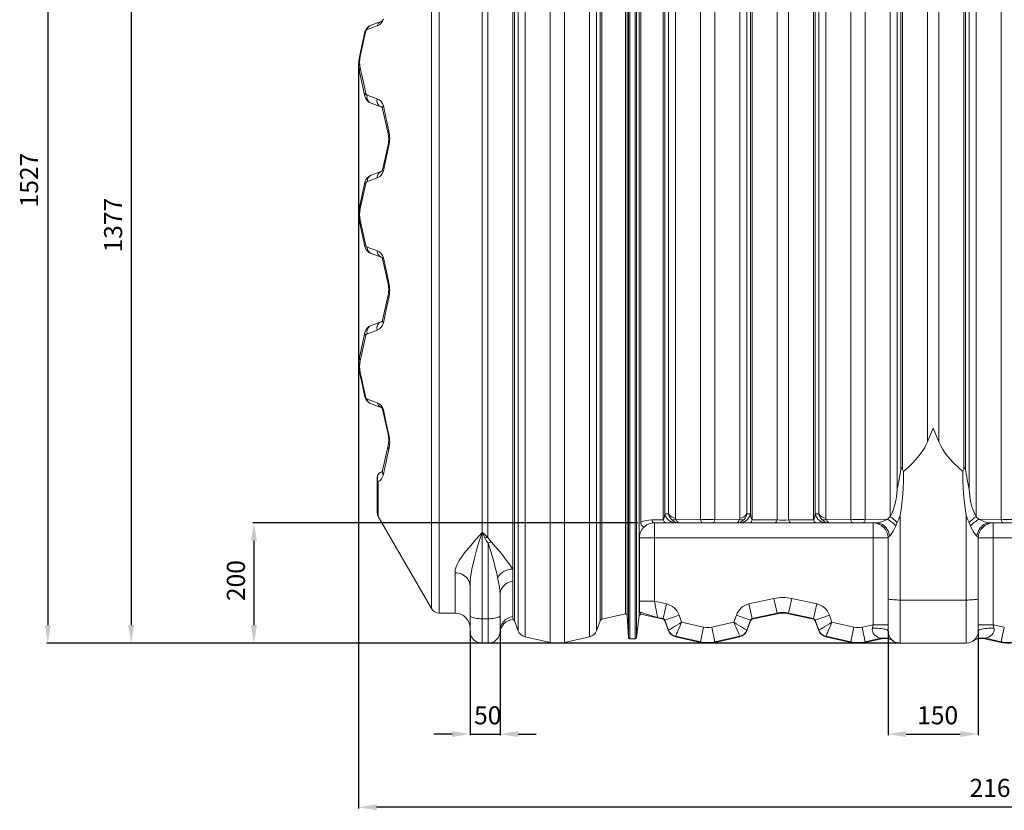
# Model space of a CAD drawing. Units: millimetres. Extents: x 53 to 8233, y 0 to 6176.
# Drawn here: x 2036 to 3673, y 1905 to 3221 of the extents above; entities that cross this region are included whole.
import ezdxf

# ---------------------------------------------------------------- set-up
doc = ezdxf.new("R2010")
doc.units = ezdxf.units.MM
doc.layers.add('1', color=7, linetype='Continuous')
doc.layers.add('3', color=1, linetype='Continuous')
doc.styles.add('iso', font='iso.shx')
doc.dimstyles.new('MAAT_S10H30', dxfattribs={"dimscale": 10, "dimtxt": 3, "dimasz": 3, "dimexe": 0.18, "dimexo": 0, "dimgap": 0.9, "dimtad": 0, "dimdsep": 46, "dimtxsty": 'iso', "dimcen": 0.09, "dimclrd": 1, "dimclre": 1, "dimclrt": 2, "dimazin": 2, "dimtfac": 1, "dimtdec": 0, "dimtmove": 0, "dimatfit": 3, "dimfxl": 1, "dimtvp": 1, "dimtolj": 1, "dimarcsym": 0})

# ---------------------------------------------------------------- blocks, each defined once
blk = doc.blocks.new('*D1')
at = {"layer": '3', "color": 1, "linetype": 'Continuous', "lineweight": -2, "transparency": 16777216}
for p, q in [((2599.4, 3146.5), (2599.4, 1908)), ((4760.5, 3146.5), (4760.5, 1908)), ((4730.5, 1909.8), (2629.4, 1909.8))]:
    blk.add_line(p, q, dxfattribs=at)
at = {"layer": '3', "color": 1, "linetype": 'Continuous', "transparency": 16777216}
for points in [[(2629.4, 1914.8), (2629.4, 1904.8), (2599.4, 1909.8)], [(4730.5, 1914.8), (4730.5, 1904.8), (4760.5, 1909.8)]]:
    blk.add_solid(points, dxfattribs=at)
at = {"layer": '3', "color": 2, "linetype": 'Continuous', "lineweight": 0, "transparency": 16777216, "insert": (3615.4, 1957.1), "char_height": 30, "attachment_point": 1, "style": 'iso'}
blk.add_mtext('\\A1;2161.02', dxfattribs=at)
blk = doc.blocks.new('*D2')
at = {"layer": '3', "color": 1, "linetype": 'Continuous', "lineweight": -2, "transparency": 16777216}
for p, q in [((2813.7, 3710), (2080.7, 3710)), ((2082.5, 3680), (2082.5, 2213)), ((3499.9, 2183), (2080.7, 2183))]:
    blk.add_line(p, q, dxfattribs=at)
at = {"layer": '3', "color": 1, "linetype": 'Continuous', "transparency": 16777216}
for points in [[(2077.5, 3680), (2087.5, 3680), (2082.5, 3710)], [(2077.5, 2213), (2087.5, 2213), (2082.5, 2183)]]:
    blk.add_solid(points, dxfattribs=at)
at = {"layer": '3', "color": 2, "linetype": 'Continuous', "lineweight": 0, "transparency": 16777216, "insert": (2036.3, 2908.2), "char_height": 30, "attachment_point": 1, "rotation": 90, "style": 'iso'}
blk.add_mtext('\\A1;1527', dxfattribs=at)
blk = doc.blocks.new('*D3')
at = {"layer": '3', "color": 1, "linetype": 'Continuous', "lineweight": -2, "transparency": 16777216}
for p, q in [((2642.4, 3560), (2219.3, 3560)), ((2221.1, 3530), (2221.1, 2213)), ((2804.7, 2183), (2219.3, 2183))]:
    blk.add_line(p, q, dxfattribs=at)
at = {"layer": '3', "color": 1, "linetype": 'Continuous', "transparency": 16777216}
for points in [[(2216.1, 3530), (2226.1, 3530), (2221.1, 3560)], [(2216.1, 2213), (2226.1, 2213), (2221.1, 2183)]]:
    blk.add_solid(points, dxfattribs=at)
at = {"layer": '3', "color": 2, "linetype": 'Continuous', "lineweight": 0, "transparency": 16777216, "insert": (2176.1, 2833.2), "char_height": 30, "attachment_point": 1, "rotation": 90, "style": 'iso'}
blk.add_mtext('\\A1;1377', dxfattribs=at)
blk = doc.blocks.new('*D11')
at = {"layer": '3', "color": 1, "linetype": 'Continuous', "lineweight": -2, "transparency": 16777216}
for p, q in [((2784.7, 2203), (2784.7, 2029.9)), ((2834.7, 2203), (2834.7, 2029.9)), ((2754.7, 2031.7), (2724.7, 2031.7)), ((2784.7, 2031.7), (2834.7, 2031.7)), ((2864.7, 2031.7), (2894.7, 2031.7))]:
    blk.add_line(p, q, dxfattribs=at)
at = {"layer": '3', "color": 1, "linetype": 'Continuous', "transparency": 16777216}
for points in [[(2754.7, 2036.7), (2754.7, 2026.7), (2784.7, 2031.7)], [(2864.7, 2036.7), (2864.7, 2026.7), (2834.7, 2031.7)]]:
    blk.add_solid(points, dxfattribs=at)
at = {"layer": '3', "color": 2, "linetype": 'Continuous', "lineweight": 0, "transparency": 16777216, "insert": (2791.4, 2077.9), "char_height": 30, "attachment_point": 1, "style": 'iso'}
blk.add_mtext('\\A1;50', dxfattribs=at)
blk = doc.blocks.new('*D12')
at = {"layer": '3', "color": 1, "linetype": 'Continuous', "lineweight": -2, "transparency": 16777216}
for p, q in [((3479.9, 2203), (3479.9, 2029.9)), ((3629.9, 2203), (3629.9, 2029.9)), ((3509.9, 2031.7), (3599.9, 2031.7))]:
    blk.add_line(p, q, dxfattribs=at)
at = {"layer": '3', "color": 1, "linetype": 'Continuous', "transparency": 16777216}
for points in [[(3509.9, 2036.7), (3509.9, 2026.7), (3479.9, 2031.7)], [(3599.9, 2036.7), (3599.9, 2026.7), (3629.9, 2031.7)]]:
    blk.add_solid(points, dxfattribs=at)
at = {"layer": '3', "color": 2, "linetype": 'Continuous', "lineweight": 0, "transparency": 16777216, "insert": (3528.3, 2077.9), "char_height": 30, "attachment_point": 1, "style": 'iso'}
blk.add_mtext('\\A1;150', dxfattribs=at)
blk = doc.blocks.new('*D15')
at = {"layer": '3', "color": 1, "linetype": 'Continuous', "lineweight": -2, "transparency": 16777216}
for p, q in [((3063.8, 2383), (2423.5, 2383)), ((2425.3, 2353), (2425.3, 2213)), ((3499.9, 2183), (2423.5, 2183))]:
    blk.add_line(p, q, dxfattribs=at)
at = {"layer": '3', "color": 1, "linetype": 'Continuous', "transparency": 16777216}
for points in [[(2420.3, 2353), (2430.3, 2353), (2425.3, 2383)], [(2420.3, 2213), (2430.3, 2213), (2425.3, 2183)]]:
    blk.add_solid(points, dxfattribs=at)
at = {"layer": '3', "color": 2, "linetype": 'Continuous', "lineweight": 0, "transparency": 16777216, "insert": (2380.3, 2253), "char_height": 30, "attachment_point": 1, "rotation": 90, "style": 'iso'}
blk.add_mtext('\\A1;200', dxfattribs=at)

msp = doc.modelspace()

# ---------------------------------------------------------------- linework, layer by layer
at = {"layer": '1', "color": 7, "linetype": 'Continuous', "lineweight": 15}
for p, q in [((3667.8241, 3607.1964), (3667.8241, 2389.0943)), ((3626.395, 3573.5952), (3626.395, 2393.4663)), ((2733.5998, 3558.7116), (2733.5998, 2233.0062)), ((2720.6133, 2240.4995), (2720.6133, 3550.2308)), ((2804.9447, 3545.5793), (2804.9447, 2367.1365)), ((2814.468, 3542.333), (2814.468, 2359.0063)), ((2864.8229, 3546.5968), (2864.8229, 2203.6666)), ((2876.395, 3547.5311), (2876.395, 2193.5182)), ((2917.8241, 3537.0539), (2917.8241, 2184.3336)), ((3614.8229, 3550.6906), (3614.8229, 2439.5154)), ((2855.8972, 3527.3499), (2855.8972, 2306.2125)), ((2858.7902, 3529.7255), (2858.7902, 2220.2415)), ((2942.0653, 3523.7954), (2942.0653, 2184.3336)), ((3605.8972, 3527.2206), (3605.8972, 2471.8872)), ((3608.7902, 3529.5958), (3608.7902, 2472.6796)), ((3483.4944, 3505.2087), (3483.4944, 2393.4663)), ((2983.4944, 3496.2846), (2983.4944, 2193.5182)), ((3417.8241, 3490.2239), (3417.8241, 2389.0943)), ((3442.0653, 3499.9811), (3442.0653, 2389.0943)), ((3495.0665, 3500.291), (3495.0665, 2439.5154)), ((3545.4214, 3490.7407), (3545.4214, 2517.8769)), ((3564.468, 3498.1232), (3564.468, 2517.8769)), ((2995.0665, 3474.0239), (2995.0665, 2203.6666)), ((3048.4394, 3480.9181), (3048.4394, 2192.2841)), ((3050.4357, 3482.5822), (3050.4357, 2190.4062)), ((3059.4537, 3479.9605), (3059.4537, 2190.4062)), ((3061.4388, 3477.2718), (3061.4388, 2192.1625)), ((3501.0992, 3482.7951), (3501.0992, 2472.6796)), ((3503.9922, 3480.5956), (3503.9922, 2471.8872)), ((3126.395, 3457.2526), (3126.395, 2390.7846)), ((3167.8241, 3462.9934), (3167.8241, 2389.0943)), ((3192.0653, 3460.7256), (3192.0653, 2389.0943)), ((3376.395, 3467.4486), (3376.395, 2390.7846)), ((3001.0992, 3451.7596), (3001.0992, 2220.2415)), ((3003.9922, 3449.6765), (3003.9922, 2222.7786)), ((3114.8229, 3445.0183), (3114.8229, 2398.0853)), ((3233.4944, 3448.4652), (3233.4944, 2390.7846)), ((3364.8229, 3446.6383), (3364.8229, 2398.0853)), ((3043.2815, 3429.3411), (3043.2815, 2231.4888)), ((3046.1683, 3435.4315), (3046.1683, 2229.4166)), ((3065.9753, 2229.1091), (3065.9753, 3430.2192)), ((3068.8123, 3423.6925), (3068.8123, 2384.1577)), ((3105.8972, 3423.3959), (3105.8972, 2388.2767)), ((3108.7902, 3425.3801), (3108.7902, 2397.9634)), ((3245.0665, 3432.4869), (3245.0665, 2398.0853)), ((3358.7902, 3424.2436), (3358.7902, 2397.9634)), ((3251.0992, 3411.3348), (3251.0992, 2397.9634)), ((3253.9922, 3409.4033), (3253.9922, 2388.2767)), ((3314.468, 3406.035), (3314.468, 2388.067)), ((3355.8972, 3422.2637), (3355.8972, 2388.2767)), ((3295.4214, 3403.9304), (3295.4214, 2388.067)), ((2620.096, 3211.6279), (2636.6709, 3217.6607)), ((2600.763, 3158.6268), (2609.9476, 3200.0559)), ((2609.9476, 3092.9565), (2600.763, 3134.3856)), ((2636.6709, 3075.3517), (2620.096, 3081.3844)), ((2648.3926, 3031.0295), (2639.208, 3072.4586)), ((2639.208, 2970.5537), (2648.3926, 3011.9828)), ((2620.096, 2961.628), (2636.6709, 2967.6607)), ((2600.763, 2908.6268), (2609.9476, 2950.0559)), ((2609.9476, 2842.9565), (2600.763, 2884.3856)), ((2636.6709, 2825.3517), (2620.096, 2831.3844)), ((2648.3926, 2781.0296), (2639.208, 2822.4587)), ((2639.208, 2720.5537), (2648.3926, 2761.9829)), ((2620.096, 2711.628), (2636.6709, 2717.6607)), ((2600.763, 2658.6268), (2609.9476, 2700.0559)), ((2609.9476, 2592.9565), (2600.763, 2634.3856)), ((2636.6709, 2575.3517), (2620.096, 2581.3844)), ((2648.3926, 2531.0296), (2639.208, 2572.4587)), ((2639.2079, 2470.5538), (2648.3926, 2511.9829)), ((2630.4356, 2457.1997), (2630.4356, 2458.3944)), ((2630.4356, 2399.7249), (2630.4356, 2457.1997)), ((3503.9922, 2471.8872), (3505.5956, 2468.703)), ((3604.2938, 2468.703), (3605.8972, 2471.8872)), ((2632.0464, 2451.7856), (2632.0464, 2393.7195)), ((2632.0464, 2393.7195), (2720.6133, 2240.4995)), ((3108.7902, 2397.9634), (3114.8229, 2398.0853)), ((3245.0665, 2398.0853), (3251.0992, 2397.9634)), ((3358.7902, 2397.9634), (3364.8229, 2398.0853)), ((3499.9447, 2395.254), (3499.9447, 2254.7193)), ((3609.9447, 2254.7193), (3609.9447, 2395.254)), ((3626.395, 2393.4663), (3631.4672, 2388.9305)), ((3086.9477, 2388.1815), (3105.8972, 2388.2767)), ((3110.226, 2383.0062), (3091.2765, 2383.0062)), ((3091.2765, 2358.0062), (3091.2765, 2383.0062)), ((3127.584, 2383.0062), (3110.226, 2383.0062)), ((3127.037, 2388.9103), (3167.8241, 2389.0943)), ((3132.8662, 2383.0062), (3127.584, 2383.0062)), ((3172.1529, 2383.0062), (3132.8662, 2383.0062)), ((3187.7365, 2383.0062), (3172.1529, 2383.0062)), ((3227.0232, 2383.0062), (3187.7365, 2383.0062)), ((3192.0653, 2389.0943), (3232.8524, 2388.9103)), ((3232.3054, 2383.0062), (3227.0232, 2383.0062)), ((3249.6635, 2383.0062), (3232.3054, 2383.0062)), ((3291.0926, 2383.0062), (3249.6635, 2383.0062)), ((3253.9922, 2388.2767), (3295.4214, 2388.067)), ((3318.7968, 2383.0062), (3291.0926, 2383.0062)), ((3314.468, 2388.067), (3355.8972, 2388.2767)), ((3360.226, 2383.0062), (3318.7968, 2383.0062)), ((3377.584, 2383.0062), (3360.226, 2383.0062)), ((3377.037, 2388.9103), (3417.8241, 2389.0943)), ((3382.8662, 2383.0062), (3377.584, 2383.0062)), ((3422.1529, 2383.0062), (3382.8662, 2383.0062)), ((3437.7365, 2383.0062), (3422.1529, 2383.0062)), ((3460.1444, 2383.0062), (3437.7365, 2383.0062)), ((3442.0653, 2389.0943), (3478.4222, 2388.9305)), ((3454.9447, 2358.0062), (3454.9447, 2383.0062)), ((3617.1054, 2378.4323), (3614.8511, 2383.5537)), ((3631.4672, 2388.9305), (3667.8241, 2389.0943)), ((3672.1529, 2383.0062), (3649.745, 2383.0062)), ((3654.9447, 2383.0062), (3654.9447, 2358.0062)), ((3687.7365, 2383.0062), (3672.1529, 2383.0062)), ((2804.9447, 2367.1365), (2804.7064, 2367.1365)), ((2804.7064, 2367.1365), (2804.7064, 2223.6404)), ((2814.7064, 2223.6404), (2814.7064, 2349.6053)), ((3066.2765, 2358.0062), (3066.2765, 2234.2999)), ((3066.2765, 2358.0062), (3091.2765, 2358.0062)), ((3091.2765, 2358.0062), (3091.2765, 2252.5774)), ((3454.9447, 2358.0062), (3091.2765, 2358.0062)), ((3454.9447, 2213.6923), (3454.9447, 2358.0062)), ((3479.9447, 2358.0062), (3454.9447, 2358.0062)), ((3479.9447, 2257.2764), (3479.9447, 2358.0062)), ((3629.9447, 2358.0062), (3629.9447, 2257.2764)), ((3654.9447, 2358.0062), (3629.9447, 2358.0062)), ((4018.6129, 2358.0062), (3654.9447, 2358.0062)), ((3654.9447, 2358.0062), (3654.9447, 2213.6923)), ((2759.7064, 2233.0062), (2759.7064, 2300.1953)), ((2855.8972, 2306.2125), (2855.8972, 2286.1256)), ((2784.7064, 2228.8643), (2784.7064, 2277.7269)), ((2855.8972, 2286.1256), (2855.8972, 2227.5397)), ((2834.7064, 2263.7406), (2834.7064, 2228.8643)), ((3066.2765, 2252.5774), (3091.2765, 2252.5774)), ((3091.2765, 2252.5774), (3111.3082, 2248.13)), ((3248.5813, 2248.13), (3290.0104, 2257.3282)), ((3319.879, 2257.3282), (3361.3082, 2248.13)), ((3479.9447, 2203.0062), (3479.9447, 2257.2764)), ((3499.9447, 2254.7193), (3609.9447, 2254.7193)), ((3499.9447, 2254.7193), (3499.9447, 2183.0062)), ((3609.9447, 2183.0062), (3609.9447, 2254.7193)), ((3629.9447, 2257.2764), (3629.9447, 2203.0062)), ((2733.5998, 2233.0062), (2759.7064, 2233.0062)), ((2784.7064, 2203.0062), (2784.7064, 2228.8643)), ((2834.7064, 2228.8643), (2834.7064, 2203.0062)), ((2855.8972, 2227.5397), (2855.8972, 2222.7786)), ((3003.9922, 2222.7786), (3043.2815, 2231.4888)), ((3046.1683, 2229.4166), (3048.4394, 2192.2841)), ((3061.4388, 2192.1625), (3065.9753, 2229.1091)), ((3068.8123, 2231.0001), (3105.8972, 2222.7786)), ((3132.2825, 2229.7099), (3136.6265, 2217.7587)), ((3223.2629, 2217.7587), (3227.6069, 2229.7099)), ((3295.4214, 2232.9573), (3253.9922, 2223.7581)), ((3253.9922, 2222.7786), (3295.4214, 2231.9632)), ((3295.4214, 2232.9573), (3295.4214, 2231.9632)), ((3355.8972, 2223.7581), (3314.468, 2232.9573)), ((3314.468, 2232.9573), (3314.468, 2231.9632)), ((3314.468, 2231.9632), (3355.8972, 2222.7786)), ((3382.2825, 2229.7099), (3386.6265, 2217.7587)), ((2804.7064, 2223.6404), (2814.7064, 2223.6404)), ((2804.7064, 2223.6404), (2804.7064, 2183.0062)), ((2814.7064, 2183.0062), (2814.7064, 2223.6404)), ((2858.7902, 2220.2415), (2864.8229, 2203.6666)), ((2995.0665, 2203.6666), (3001.0992, 2220.2415)), ((3105.8972, 2223.7581), (3096.6875, 2225.803)), ((3105.8972, 2223.7581), (3105.8972, 2222.7786)), ((3114.8229, 2204.5735), (3108.7902, 2221.1712)), ((3108.7902, 2221.1712), (3108.7902, 2220.2415)), ((3108.7902, 2220.2415), (3114.8229, 2203.6666)), ((3136.6265, 2217.7587), (3173.2351, 2209.6322)), ((3186.6543, 2209.6322), (3223.2629, 2217.7587)), ((3251.0992, 2221.1712), (3245.0665, 2204.5735)), ((3245.0665, 2203.6666), (3251.0992, 2220.2415)), ((3251.0992, 2221.1712), (3251.0992, 2220.2415)), ((3253.9922, 2223.7581), (3253.9922, 2222.7786)), ((3355.8972, 2223.7581), (3355.8972, 2222.7786)), ((3364.8229, 2204.5735), (3358.7902, 2221.1712)), ((3358.7902, 2221.1712), (3358.7902, 2220.2415)), ((3358.7902, 2220.2415), (3364.8229, 2203.6666)), ((3386.6265, 2217.7587), (3423.2351, 2209.6322)), ((3436.6543, 2209.6322), (3454.9447, 2213.6923)), ((3453.8143, 2208.0983), (3454.9447, 2213.6923)), ((3654.9447, 2213.6923), (3673.2351, 2209.6322)), ((3114.8229, 2204.5735), (3114.8453, 2204.5936)), ((3114.8229, 2204.5735), (3114.8229, 2203.6666)), ((3126.4006, 2194.4527), (3126.395, 2194.4384)), ((3126.395, 2194.4384), (3126.395, 2193.5182)), ((3167.8241, 2185.2564), (3126.4006, 2194.4527)), ((3233.4888, 2194.4527), (3192.0653, 2185.2564)), ((3233.4944, 2194.4384), (3233.4888, 2194.4527)), ((3233.4944, 2194.4384), (3233.4944, 2193.5182)), ((3245.0665, 2204.5735), (3245.0441, 2204.5936)), ((3245.0665, 2204.5735), (3245.0665, 2203.6666)), ((3364.8229, 2204.5735), (3364.8453, 2204.5936)), ((3364.8229, 2204.5735), (3364.8229, 2203.6666)), ((3376.4006, 2194.4527), (3376.395, 2194.4384)), ((3376.395, 2194.4384), (3376.395, 2193.5182)), ((3417.8241, 2185.2564), (3376.4006, 2194.4527)), ((2814.7064, 2183.0062), (2804.7064, 2183.0062)), ((2876.395, 2193.5182), (2917.8241, 2184.3336)), ((2942.0653, 2184.3336), (2983.4944, 2193.5182)), ((3050.4357, 2190.4062), (3059.4537, 2190.4062)), ((3126.395, 2193.5182), (3167.8241, 2184.3336)), ((3167.8241, 2185.2564), (3167.8241, 2184.3336)), ((3192.0653, 2184.3336), (3233.4944, 2193.5182)), ((3192.0653, 2185.2564), (3192.0653, 2184.3336)), ((3376.395, 2193.5182), (3417.8241, 2184.3336)), ((3417.8241, 2185.2564), (3417.8241, 2184.3336)), ((3468.0235, 2191.0192), (3442.0653, 2185.2564)), ((3442.0653, 2184.3336), (3469.0612, 2190.3185)), ((3442.0653, 2185.2564), (3442.0653, 2184.3336)), ((3487.7627, 2187.1425), (3488.1624, 2186.8452)), ((3488.1624, 2186.8452), (3488.59, 2186.5419)), ((3499.9447, 2183.0062), (3609.9447, 2183.0062)), ((3622.0894, 2187.1045), (3621.727, 2186.8452)), ((3621.727, 2186.8452), (3622.0635, 2187.096)), ((3640.8329, 2190.3174), (3667.8241, 2184.3336)), ((3667.8241, 2185.2564), (3641.8659, 2191.0192)), ((3667.8241, 2185.2564), (3667.8241, 2184.3336))]:
    msp.add_line(p, q, dxfattribs=at)
at = {"layer": '1', "color": 123, "linetype": 'Continuous', "lineweight": 15}
for p, q in [((3105.8972, 2223.7581), (3111.3082, 2248.13)), ((3253.9922, 2223.7581), (3248.5813, 2248.13)), ((3295.4214, 2232.9573), (3290.0104, 2257.3282)), ((3314.468, 2232.9573), (3319.879, 2257.3282)), ((3355.8972, 2223.7581), (3361.3082, 2248.13)), ((3068.8123, 2234.6876), (3068.8123, 2231.0001)), ((3108.7902, 2221.1712), (3132.2825, 2229.7099)), ((3251.0992, 2221.1712), (3227.6069, 2229.7099)), ((3358.7902, 2221.1712), (3382.2825, 2229.7099)), ((3479.9447, 2213.6923), (3454.9447, 2213.6923)), ((3654.9447, 2213.6923), (3629.9447, 2213.6923)), ((3654.9447, 2213.6923), (3656.0751, 2208.0983)), ((3167.8241, 2185.2564), (3173.2351, 2209.6322)), ((3192.0653, 2185.2564), (3186.6543, 2209.6322)), ((3417.8241, 2185.2564), (3423.2351, 2209.6322)), ((3442.0653, 2185.2564), (3436.6543, 2209.6322)), ((3667.8241, 2185.2564), (3673.2351, 2209.6322))]:
    msp.add_line(p, q, dxfattribs=at)
at = {"layer": '1', "color": 7, "linetype": 'Continuous', "lineweight": 15, "flags": 128}
for points in [[(2630.3859, 3210.1522), (2619.5694, 3206.3139), (2613.811, 3204.2737)], [(2611.2739, 3201.3804), (2608.8357, 3190.2739), (2606.3752, 3179.0636), (2604.2392, 3169.3303), (2602.0893, 3159.5322)], [(2602.0893, 3140.2284), (2605.6634, 3123.8476), (2608.4293, 3111.1758), (2611.2739, 3098.1475)], [(2613.811, 3095.1927), (2624.1275, 3091.2976), (2630.3859, 3088.9396)], [(2640.5343, 3077.1524), (2644.6756, 3058.2269), (2649.7189, 3035.1883)], [(2649.7189, 3010.671), (2644.6612, 2987.6144), (2640.5343, 2968.7954)], [(2611.274, 2948.1226), (2606.3383, 2925.5763), (2602.0893, 2906.1581)], [(2630.3859, 2957.1125), (2618.4138, 2952.7316), (2613.8111, 2951.0467)], [(2602.0893, 2886.8543), (2606.9686, 2864.5561), (2611.274, 2844.8898)], [(2613.8111, 2841.9657), (2625.7818, 2837.5845), (2630.3859, 2835.8999)], [(2640.5343, 2824.217), (2645.5596, 2801.3017), (2649.7189, 2782.3414)], [(2649.7189, 2757.8241), (2645.4559, 2738.3504), (2640.5343, 2715.86)], [(2630.3859, 2704.0728), (2619.9914, 2700.1544), (2613.811, 2697.8197)], [(2611.2739, 2694.8648), (2607.4903, 2677.5349), (2604.7508, 2664.9825), (2602.0893, 2652.7839)], [(2602.0893, 2633.4802), (2604.5793, 2622.1322), (2607.0535, 2610.8579), (2609.1709, 2601.2114), (2611.2739, 2591.632)], [(2613.811, 2588.7386), (2624.563, 2584.9275), (2630.3859, 2582.8602)], [(2640.5343, 2571.2816), (2645.4158, 2549.0694), (2649.7189, 2529.4945)], [(3545.4214, 2517.8769), (3554.9052, 2540.5592), (3554.9447, 2540.6519)], [(3554.9447, 2540.6519), (3554.9842, 2540.5592), (3564.468, 2517.8769)], [(3505.5956, 2468.703), (3513.8441, 2475.9604), (3521.6392, 2483.5646), (3528.9854, 2491.6871), (3535.587, 2500.2328), (3541.0203, 2508.8121), (3543.3731, 2513.2988), (3545.4214, 2517.8769)], [(3564.468, 2517.8769), (3567.4196, 2511.5011), (3570.9483, 2505.2991), (3574.9644, 2499.3021), (3582.0627, 2490.3261), (3589.9627, 2481.8185), (3596.9465, 2475.1335), (3604.2938, 2468.703)], [(2649.7189, 2504.9772), (2647.0764, 2492.882), (2645.3313, 2484.8932), (2643.6596, 2477.2383), (2642.0588, 2469.9077), (2640.5343, 2462.9247)], [(3501.0992, 2472.6796), (3501.2124, 2473.3469), (3501.4071, 2474.0661), (3501.5237, 2474.337), (3501.6803, 2474.5744), (3501.8119, 2474.6891), (3501.9477, 2474.7437), (3502.1478, 2474.7303), (3502.4838, 2474.5169), (3503.4213, 2473.1157), (3503.9922, 2471.8872)], [(3605.8972, 2471.8872), (3606.5214, 2473.2184), (3607.273, 2474.3809), (3607.7676, 2474.7375), (3607.9409, 2474.7438), (3608.0871, 2474.6829), (3608.2278, 2474.5524), (3608.3641, 2474.3399), (3608.5298, 2473.9265), (3608.7902, 2472.6796)], [(3505.5956, 2468.703), (3505.3481, 2454.1905), (3504.8247, 2439.5309), (3503.8694, 2424.7523), (3502.3214, 2410.0685), (3501.2521, 2402.6928), (3500.6336, 2399.0022), (3499.956, 2395.3126), (3499.9447, 2395.254)], [(3609.9447, 2395.254), (3609.9335, 2395.3126), (3609.2215, 2399.1986), (3608.5748, 2403.0856), (3607.4667, 2410.8526), (3605.8951, 2426.3074), (3605.0174, 2440.5604), (3604.5297, 2454.7005), (3604.2938, 2468.703)], [(3483.4944, 2393.4663), (3486.1201, 2398.6204), (3488.4802, 2404.142), (3491.3812, 2413.3608), (3493.3099, 2422.9241), (3494.376, 2431.2246), (3495.0665, 2439.5154)], [(3614.8229, 2439.5154), (3616.1619, 2425.7703), (3617.7035, 2416.8221), (3620.0585, 2407.9653), (3622.9236, 2400.4708), (3626.395, 2393.4663)], [(3126.395, 2390.7846), (3126.567, 2389.7507), (3127.037, 2388.9103)], [(3232.8524, 2388.9103), (3233.2624, 2389.595), (3233.4944, 2390.7846)], [(3376.395, 2390.7846), (3376.567, 2389.7507), (3377.037, 2388.9103)], [(3478.4222, 2388.9305), (3482.5081, 2392.647), (3483.4944, 2393.4663)], [(3614.8511, 2383.5537), (3612.2521, 2389.2823), (3609.9447, 2395.254)], [(3627.6337, 2361.2236), (3626.4015, 2362.2903), (3625.1142, 2363.7798), (3624.1416, 2365.0908), (3622.0323, 2368.377), (3620.0217, 2372.0408), (3617.1054, 2378.4323)], [(3631.4672, 2388.9305), (3636.8676, 2386.4191), (3640.5654, 2385.0379), (3644.1793, 2383.939), (3646.4191, 2383.4102), (3648.4746, 2383.0819), (3649.745, 2383.0062)], [(2759.7064, 2300.1953), (2760.2192, 2305.0247), (2761.6446, 2309.9749), (2763.8886, 2315.141), (2766.7913, 2320.3867), (2771.6799, 2327.7655), (2777.3682, 2335.2735), (2783.6423, 2342.904), (2793.926, 2354.7925), (2804.6686, 2367.0927), (2804.7064, 2367.1365)], [(2804.7064, 2367.1365), (2804.6885, 2367.083), (2800.0641, 2352.8435), (2795.589, 2337.9153), (2791.4124, 2322.27), (2787.8552, 2306.0924), (2785.6361, 2292.0043), (2784.9593, 2284.8695), (2784.7064, 2277.7269)], [(2809.0571, 2358.3937), (2805.2288, 2366.5548), (2804.9702, 2367.0844), (2804.9447, 2367.1365)], [(2814.7064, 2349.6053), (2811.5186, 2353.9244), (2809.0571, 2358.3937)], [(2814.468, 2359.0063), (2816.9038, 2355.1177), (2820.1174, 2351.2855)], [(2820.1174, 2351.2855), (2827.0592, 2343.5423), (2833.4774, 2335.8605), (2839.5712, 2328.303), (2845.4998, 2320.7733), (2850.992, 2313.3992), (2855.8972, 2306.2125)], [(2834.7064, 2263.7406), (2834.4305, 2270.186), (2833.6675, 2276.6344), (2832.2721, 2284.4766), (2830.6085, 2292.4656)], [(3479.9447, 2257.2764), (3480.1483, 2256.9125), (3480.7548, 2256.556), (3481.7521, 2256.2142), (3483.1196, 2255.8939), (3484.8297, 2255.6019), (3486.8475, 2255.3439), (3489.1319, 2255.1252), (3491.6364, 2254.9504), (3494.3101, 2254.8229), (3497.0984, 2254.7453), (3499.9447, 2254.7193)], [(3609.9447, 2254.7193), (3612.791, 2254.7453), (3615.5794, 2254.8229), (3618.253, 2254.9504), (3620.7575, 2255.1252), (3623.0419, 2255.3439), (3625.0597, 2255.6019), (3626.7698, 2255.8939), (3628.1373, 2256.2142), (3629.1346, 2256.556), (3629.7411, 2256.9125), (3629.9447, 2257.2764)], [(2804.7064, 2223.6404), (2801.8601, 2223.6936), (2799.0717, 2223.852), (2796.3981, 2224.1125), (2793.8936, 2224.4697), (2791.6092, 2224.9163), (2789.5914, 2225.4434), (2787.8813, 2226.0401), (2786.5137, 2226.6942), (2785.5165, 2227.3926), (2784.9099, 2228.1209), (2784.7064, 2228.8643)], [(2814.7064, 2223.6404), (2817.5527, 2223.6936), (2820.341, 2223.852), (2823.0147, 2224.1125), (2825.5192, 2224.4697), (2827.8036, 2224.9163), (2829.8214, 2225.4434), (2831.5314, 2226.0401), (2832.899, 2226.6942), (2833.8962, 2227.3926), (2834.5028, 2228.1209), (2834.7064, 2228.8643)], [(3068.8123, 2234.6876), (3067.6123, 2234.1141), (3066.7859, 2233.9422), (3066.2765, 2234.2999)], [(3096.6875, 2225.803), (3096.6655, 2225.8091), (3086.9357, 2228.557), (3082.1307, 2229.9744), (3077.5844, 2231.391), (3072.6928, 2233.0721), (3070.5798, 2233.8982), (3068.8123, 2234.6876)], [(2834.6151, 2201.1138), (2834.6336, 2201.3019), (2834.7064, 2203.0062)], [(3469.0585, 2190.3189), (3468.7957, 2190.4915), (3468.0235, 2191.0192)], [(3641.8659, 2191.0192), (3641.0962, 2190.4932), (3640.8297, 2190.3181), (3640.831, 2190.3189)]]:
    msp.add_lwpolyline(points, dxfattribs=at)
at = {"layer": '1', "color": 123, "linetype": 'Continuous', "lineweight": 15, "flags": 128}
for points in [[(2648.3926, 3011.9828), (2648.3891, 3011.8506), (2648.4349, 3011.708), (2648.5297, 3011.5556), (2648.6732, 3011.3941), (2648.8648, 3011.2242), (2649.1037, 3011.0465), (2649.3888, 3010.8619), (2649.7189, 3010.671)], [(2648.3926, 2781.0296), (2648.3891, 2781.1618), (2648.4349, 2781.3044), (2648.5297, 2781.4568), (2648.6732, 2781.6183), (2648.8648, 2781.7882), (2649.1037, 2781.9659), (2649.3888, 2782.1505), (2649.7189, 2782.3414)], [(2636.7693, 2467.6981), (2635.2413, 2466.9031), (2633.8028, 2465.7193), (2632.6413, 2464.293), (2631.5633, 2462.2376), (2631.1474, 2461.0061), (2630.7872, 2459.2642), (2630.6959, 2458.4014), (2630.6649, 2457.8248)], [(3105.8972, 2388.2767), (3106.531, 2389.0447), (3106.9792, 2389.8782), (3107.989, 2392.9602), (3108.7902, 2397.9634)], [(3251.0992, 2397.9634), (3251.8421, 2393.2103), (3252.7589, 2390.2221), (3253.7117, 2388.5616), (3253.9922, 2388.2767)], [(3355.8972, 2388.2767), (3356.531, 2389.0447), (3356.9792, 2389.8782), (3357.989, 2392.9602), (3358.7902, 2397.9634)], [(3499.9447, 2395.254), (3497.6476, 2389.3069), (3495.0384, 2383.5537)], [(3075.4267, 2377.3397), (3074.0069, 2376.7466), (3072.2208, 2377.0268), (3070.6945, 2378.1376), (3069.5005, 2380.0879), (3068.9857, 2381.9623), (3068.8123, 2384.1577)], [(3086.9477, 2388.1815), (3087.4051, 2387.011), (3087.8952, 2385.9758), (3088.414, 2385.0845), (3088.9569, 2384.3448), (3089.5194, 2383.7629), (3090.0968, 2383.3437), (3090.6842, 2383.0908), (3091.2765, 2383.0062)], [(3105.8972, 2388.2767), (3106.3529, 2387.0855), (3106.8419, 2386.0316), (3107.3602, 2385.1239), (3107.9031, 2384.3704), (3108.4661, 2383.7774), (3109.0442, 2383.3502), (3109.6325, 2383.0924), (3110.226, 2383.0062)], [(3127.037, 2388.9103), (3127.3228, 2388.2433), (3128.6213, 2385.8864), (3130.0816, 2384.1899), (3131.4267, 2383.3156), (3132.8542, 2383.0062), (3132.8662, 2383.0062)], [(3167.8241, 2389.0943), (3168.265, 2387.7268), (3168.745, 2386.5126), (3169.2591, 2385.4638), (3169.8022, 2384.591), (3170.3689, 2383.9029), (3170.9535, 2383.4064), (3171.5502, 2383.1065), (3172.1529, 2383.0062)], [(3192.0653, 2389.0943), (3191.6244, 2387.7268), (3191.1445, 2386.5126), (3190.6303, 2385.4638), (3190.0872, 2384.591), (3189.5205, 2383.9029), (3188.9359, 2383.4064), (3188.3392, 2383.1065), (3187.7365, 2383.0062)], [(3232.8524, 2388.9103), (3232.7686, 2388.708), (3231.5113, 2386.2578), (3230.0849, 2384.4467), (3228.6155, 2383.3855), (3227.0352, 2383.0062), (3227.0232, 2383.0062)], [(3253.9922, 2388.2767), (3253.5366, 2387.0855), (3253.0475, 2386.0316), (3252.5292, 2385.1239), (3251.9863, 2384.3704), (3251.4233, 2383.7774), (3250.8452, 2383.3502), (3250.2569, 2383.0924), (3249.6635, 2383.0062)], [(3295.4214, 2388.067), (3294.962, 2386.9214), (3294.4706, 2385.9087), (3293.9513, 2385.0372), (3293.4084, 2384.3142), (3292.8464, 2383.7455), (3292.2699, 2383.3359), (3291.6837, 2383.0888), (3291.0926, 2383.0062)], [(3314.468, 2388.067), (3314.9275, 2386.9214), (3315.4188, 2385.9087), (3315.9381, 2385.0372), (3316.481, 2384.3142), (3317.043, 2383.7455), (3317.6195, 2383.3359), (3318.2057, 2383.0888), (3318.7968, 2383.0062)], [(3355.8972, 2388.2767), (3356.3529, 2387.0855), (3356.8419, 2386.0316), (3357.3602, 2385.1239), (3357.9031, 2384.3704), (3358.4661, 2383.7774), (3359.0442, 2383.3502), (3359.6325, 2383.0924), (3360.226, 2383.0062)], [(3377.037, 2388.9103), (3377.3228, 2388.2433), (3378.6213, 2385.8864), (3380.0816, 2384.1899), (3381.4267, 2383.3156), (3382.8542, 2383.0062), (3382.8662, 2383.0062)], [(3417.8241, 2389.0943), (3418.265, 2387.7268), (3418.745, 2386.5126), (3419.2591, 2385.4638), (3419.8022, 2384.591), (3420.3689, 2383.9029), (3420.9535, 2383.4064), (3421.5502, 2383.1065), (3422.1529, 2383.0062)], [(3442.0653, 2389.0943), (3441.6244, 2387.7268), (3441.1445, 2386.5126), (3440.6303, 2385.4638), (3440.0872, 2384.591), (3439.5205, 2383.9029), (3438.9359, 2383.4064), (3438.3392, 2383.1065), (3437.7365, 2383.0062)], [(3460.1444, 2383.0062), (3461.5971, 2383.1026), (3463.2894, 2383.3743), (3466.7652, 2384.2324), (3470.5241, 2385.4602), (3474.4807, 2387.033), (3478.4222, 2388.9305)], [(3482.2557, 2361.2236), (3481.7524, 2364.1719), (3480.9375, 2367.0313), (3479.8229, 2369.7606), (3478.4245, 2372.3204), (3476.7626, 2374.6739), (3474.8611, 2376.787), (3472.7474, 2378.6293), (3470.452, 2380.1744), (3468.008, 2381.3998), (3465.4507, 2382.2879), (3462.8168, 2382.826), (3460.1444, 2383.0062)], [(3492.784, 2378.4323), (3490.7515, 2373.8231), (3488.4903, 2369.4771), (3486.4448, 2366.1135), (3484.2975, 2363.1911), (3483.266, 2362.0681), (3482.2557, 2361.2236)], [(3495.0384, 2383.5537), (3494.6, 2382.6332), (3492.784, 2378.4323)], [(3649.745, 2383.0062), (3647.0726, 2382.826), (3644.4387, 2382.2879), (3641.8814, 2381.3998), (3639.4374, 2380.1744), (3637.142, 2378.6293), (3635.0283, 2376.787), (3633.1268, 2374.6739), (3631.4649, 2372.3204), (3630.0665, 2369.7606), (3628.9519, 2367.0313), (3628.137, 2364.1719), (3627.6337, 2361.2236)], [(3667.8241, 2389.0943), (3668.265, 2387.7268), (3668.745, 2386.5126), (3669.2591, 2385.4638), (3669.8022, 2384.591), (3670.3689, 2383.9029), (3670.9535, 2383.4064), (3671.5502, 2383.1065), (3672.1529, 2383.0062)], [(2759.7064, 2300.1953), (2762.7198, 2300.0315), (2765.6893, 2299.5424), (2768.5715, 2298.7352), (2771.3245, 2297.6217), (2773.908, 2296.2181), (2776.2844, 2294.5448), (2778.4191, 2292.6262), (2780.281, 2290.4904), (2781.8428, 2288.1685), (2783.0818, 2285.6943), (2783.9799, 2283.104), (2784.5241, 2280.4352), (2784.7064, 2277.7269)], [(2855.8972, 2286.1256), (2852.7528, 2285.4963), (2849.7239, 2284.5061), (2846.8606, 2283.1713), (2844.2104, 2281.5142), (2841.8172, 2279.5623), (2839.7209, 2277.3478), (2837.9561, 2274.9076), (2836.5522, 2272.2821), (2835.5325, 2269.5149), (2834.9138, 2266.6519), (2834.7064, 2263.7406)], [(3091.2765, 2252.5774), (3092.4266, 2246.8868), (3093.2916, 2242.6064), (3094.1081, 2238.5662), (3094.8249, 2235.0194), (3095.4548, 2231.9025), (3095.959, 2229.4078), (3096.3439, 2227.503), (3096.5779, 2226.3452), (3096.6875, 2225.803)], [(3114.8453, 2204.5936), (3114.9776, 2204.6736), (3115.6195, 2205.0615), (3116.7317, 2205.7338), (3118.7693, 2206.9654), (3121.4286, 2208.5727), (3124.7652, 2210.5894), (3128.5384, 2212.8701), (3132.4263, 2215.22), (3136.598, 2217.7415), (3136.6265, 2217.7587)], [(3126.4006, 2194.4527), (3126.4627, 2194.5943), (3126.764, 2195.281), (3127.2862, 2196.4712), (3128.2428, 2198.6514), (3129.4913, 2201.4969), (3131.0578, 2205.067), (3132.8293, 2209.1044), (3134.6546, 2213.2645), (3136.6131, 2217.7283), (3136.6265, 2217.7587)], [(3233.4888, 2194.4527), (3233.4668, 2194.5029), (3233.176, 2195.1657), (3232.6032, 2196.4712), (3231.6466, 2198.6514), (3230.3981, 2201.4969), (3228.8316, 2205.067), (3227.0601, 2209.1044), (3225.2348, 2213.2645), (3223.2763, 2217.7283), (3223.2629, 2217.7587)], [(3245.0441, 2204.5936), (3244.9972, 2204.6219), (3244.3777, 2204.9964), (3243.1577, 2205.7338), (3241.1201, 2206.9654), (3238.4608, 2208.5727), (3235.1243, 2210.5894), (3231.351, 2212.8701), (3227.4631, 2215.22), (3223.2914, 2217.7415), (3223.2629, 2217.7587)], [(3364.8453, 2204.5936), (3364.9776, 2204.6736), (3365.6195, 2205.0615), (3366.7317, 2205.7338), (3368.7693, 2206.9654), (3371.4286, 2208.5727), (3374.7652, 2210.5894), (3378.5384, 2212.8701), (3382.4263, 2215.22), (3386.598, 2217.7415), (3386.6265, 2217.7587)], [(3376.4006, 2194.4527), (3376.4627, 2194.5943), (3376.764, 2195.281), (3377.2862, 2196.4712), (3378.2428, 2198.6514), (3379.4913, 2201.4969), (3381.0578, 2205.067), (3382.8293, 2209.1044), (3384.6546, 2213.2645), (3386.6131, 2217.7283), (3386.6265, 2217.7587)], [(3468.0235, 2191.0192), (3467.5177, 2191.1782), (3466.5476, 2191.5049), (3465.3148, 2191.9653), (3462.9925, 2192.9947), (3460.429, 2194.4524), (3458.7084, 2195.7042), (3457.0541, 2197.2343), (3455.107, 2199.8315), (3454.3381, 2201.4307), (3453.7986, 2203.2385), (3453.5654, 2205.1519), (3453.8143, 2208.0983)], [(3479.9447, 2203.0062), (3479.7518, 2203.6382), (3479.176, 2204.2605), (3478.2263, 2204.8634), (3476.9173, 2205.4376), (3475.2691, 2205.9744), (3473.3073, 2206.4653), (3471.0622, 2206.9028), (3468.5682, 2207.2802), (3465.864, 2207.5916), (3462.9913, 2207.8323), (3459.9944, 2207.9985), (3456.9196, 2208.0876), (3453.8143, 2208.0983)], [(3656.0751, 2208.0983), (3652.9698, 2208.0876), (3649.895, 2207.9985), (3646.8981, 2207.8323), (3644.0254, 2207.5916), (3641.3212, 2207.2802), (3638.8273, 2206.9028), (3636.5821, 2206.4653), (3634.6203, 2205.9744), (3632.9721, 2205.4376), (3631.6631, 2204.8634), (3630.7134, 2204.2605), (3630.1376, 2203.6382), (3629.9447, 2203.0062)], [(3656.0751, 2208.0983), (3656.3159, 2206.2135), (3656.2613, 2204.3044), (3655.7635, 2202.0201), (3654.6603, 2199.6234), (3653.107, 2197.5299), (3652.9032, 2197.3067), (3650.162, 2194.9302), (3647.233, 2193.1641), (3645.291, 2192.2586), (3643.5744, 2191.5877), (3642.5455, 2191.2345), (3641.8659, 2191.0192)]]:
    msp.add_lwpolyline(points, dxfattribs=at)
at = {"layer": '1', "color": 7, "linetype": 'Continuous', "lineweight": 15}
for centre, radius, start, end in [((2625.5683, 3196.5929), 16, 110.0000274, 167.5000094), ((2625.0285, 3225.0845), 15.8643, 289.7367268, 347.7954039), ((2635.3028, 3221.4195), 4, 290.0000274, 347.5000094), ((2615.1437, 3200.5461), 3.9587, 109.6730395, 167.8337621), ((2655.4356, 3146.5062), 56, 167.5000094, 192.4999923), ((2646.1961, 3149.8803), 45.1505, 167.6565547, 192.3434432), ((2615.2664, 3099.0089), 4.0843, 192.1752552, 249.125517), ((2625.5683, 3096.4195), 16, 192.5000067, 249.9999952), ((2624.6027, 3073.6982), 16.3018, 12.2331802, 69.2213402), ((2635.3028, 3071.5929), 4, 12.5000067, 69.9999952), ((2605.3765, 3021.5062), 44.0576, 347.5166206, 12.4833954), ((2593.7844, 3022.9296), 57.2621, 347.6384674, 12.3615484), ((2624.8416, 2972.1778), 16.0531, 290.2046638, 347.8367388), ((2635.3028, 2971.4195), 4, 290.0000354, 347.5000044), ((2625.5738, 2946.5881), 16.0063, 110.0124474, 167.4875507), ((2615.2047, 2947.2748), 4.0211, 110.2779033, 167.8286671), ((2655.4356, 2896.5062), 56, 167.5000094, 192.4999906), ((2646.2226, 2896.5062), 45.1763, 167.6637348, 192.3362652), ((2625.5736, 2846.4241), 16.0061, 192.5119937, 249.9879695), ((2615.2111, 2845.7432), 4.0286, 192.2297627, 249.6636281), ((2624.8055, 2820.8033), 16.095, 12.2453289, 69.7132676), ((2635.3028, 2821.5929), 4, 12.4999906, 69.9999726), ((2605.4182, 2771.5062), 44.017, 347.5048847, 12.4950993), ((2593.7757, 2770.0828), 57.2706, 347.6403193, 12.3596649), ((2635.3028, 2721.4195), 4, 290.0000048, 347.4999933), ((2625.5683, 2696.5929), 16, 110.0000048, 167.4999933), ((2624.6028, 2719.3141), 16.3016, 290.7783841, 347.7670955), ((2615.2654, 2694.0043), 4.0832, 110.8662542, 167.8329736), ((2655.4356, 2646.5062), 56, 167.5000094, 192.4999906), ((2646.2278, 2643.1321), 45.1814, 167.6651495, 192.3348505), ((2625.5683, 2596.4195), 16, 192.4999906, 249.9999726), ((2615.1481, 2592.4701), 3.9637, 192.2065444, 250.2866539), ((2625.0217, 2567.9219), 15.8723, 12.2205873, 70.2472819), ((2635.3028, 2571.5929), 4, 12.4999906, 69.9999726), ((2605.4355, 2521.5062), 44, 347.4999933, 12.4999906), ((2593.7974, 2517.2358), 57.2494, 347.6356743, 12.3643099), ((3111.173, 2526.4785), 393.6201, 347.2362411, 352.1443816), ((3995.8749, 2525.9616), 390.7346, 187.8374842, 192.781893), ((2640.4356, 2458.3944), 10, 111.5079149, 180), ((2624.3571, 2466.4482), 16.5564, 297.6730805, 347.7125053), ((2635.3028, 2471.4195), 4, 291.5079149, 347.4999933), ((2642.4356, 2399.7249), 12, 180, 210.0295233), ((3091.2765, 2358.0062), 25, 129.3453033, 180), ((3087.193, 2344.1956), 43.9866, 90.3195202, 114.7001963), ((3091.2765, 2358.0062), 25, 90, 129.3453033), ((3179.9447, 2617.8082), 229.0348, 266.9664666, 273.0335334), ((3304.9447, 2501.3654), 113.6979, 265.1952734, 274.8047266), ((3429.9447, 2617.8082), 229.0348, 266.9664666, 273.0335334), ((3454.9447, 2358.0062), 25, 0, 90), ((3654.9447, 2358.0062), 25, 90, 180), ((3679.9447, 2617.8082), 229.0348, 266.9664666, 273.0335334), ((2728.5459, 2268.0039), 125.1561, 46.6447863, 52.3795685), ((3484.28, 2357.331), 4.3875, 117.4756682, 171.1473626), ((3625.7839, 2357.4563), 4.197, 7.5288453, 63.8481239), ((2343.0886, 2187.5702), 498.677, 12.1427119, 18.9613354), ((3105.0106, 2219.8077), 29.014, 19.9555906, 77.4640379), ((3254.8791, 2219.8074), 29.0143, 102.5363512, 160.0440204), ((3304.9447, 2190.0563), 68.9097, 77.4833496, 102.5166504), ((3355.0106, 2219.8077), 29.014, 19.9555906, 77.4640379), ((2733.5998, 2248.0062), 15, 210.0295233, 270), ((2759.7064, 2208.0062), 25, 0, 90), ((3056.3415, 2246.6359), 20, 229.231626, 239.4252915), ((3056.3415, 2246.6359), 20, 298.7958357, 308.5751906), ((3304.9447, 2190.1482), 43.8556, 77.4581725, 102.5418275), ((3304.9447, 2189.0062), 44, 77.5, 102.5), ((2859.3228, 2198.1215), 24.869, 97.8677185, 172.2899314), ((2855.0314, 2218.8734), 4, 20, 77.5), ((3004.858, 2218.8734), 4, 102.5, 160), ((3104.9908, 2219.8333), 4.0281, 19.3991698, 76.9959521), ((3105.0314, 2218.8734), 4, 20, 77.5), ((3254.8991, 2219.8328), 4.0287, 103.0085175, 160.5963606), ((3254.858, 2218.8734), 4, 102.5, 160), ((3354.9908, 2219.8333), 4.0281, 19.3991698, 76.9959521), ((3355.0314, 2218.8734), 4, 20, 77.5), ((2804.7064, 2203.0062), 20, 180, 270), ((2814.7064, 2203.0062), 20, 270, 0), ((2879.858, 2209.139), 16, 200, 257.5), ((2980.0314, 2209.139), 16, 282.5, 340), ((3129.8477, 2210.0545), 15.9933, 200.0418311, 257.5325649), ((3129.858, 2209.139), 16, 200, 257.5), ((3129.896, 2210.0895), 16.0227, 200.0602412, 257.3995158), ((3179.9447, 2239.8574), 30.961, 257.4839912, 282.5160088), ((3229.9935, 2210.0895), 16.0227, 282.6004842, 339.9397588), ((3230.0417, 2210.0545), 15.9933, 282.4674351, 339.9581689), ((3230.0314, 2209.139), 16, 282.5, 340), ((3379.8477, 2210.0545), 15.9933, 200.0418311, 257.5325649), ((3379.858, 2209.139), 16, 200, 257.5), ((3379.896, 2210.0895), 16.0227, 200.0602412, 257.3995158), ((3429.9447, 2239.8574), 30.961, 257.4839912, 282.5160088), ((3499.9447, 2203.0062), 20, 180, 270), ((3609.9447, 2203.0062), 20, 270, 0), ((2929.9447, 2239.0062), 56, 257.5, 282.5), ((3050.4357, 2192.4062), 2, 183.5, 270), ((3059.4537, 2192.4062), 2, 270, 353), ((3179.9447, 2239.9313), 56.0023, 257.5005203, 282.4994797), ((3179.9447, 2239.0062), 56, 257.5, 282.5), ((3429.9447, 2239.9313), 56.0023, 257.5005203, 282.4994797), ((3429.9447, 2239.0062), 56, 257.5, 282.5), ((3473.486, 2166.7044), 24.9208, 53.9194921, 102.6616327), ((3474.4707, 2165.9107), 25, 59.7229136, 102.4964333), ((3474.4707, 2165.9107), 25, 55.6134557, 59.7229136), ((3635.4187, 2165.9107), 25, 120.2770864, 124.3897328), ((3636.4034, 2166.7039), 24.9214, 77.3386425, 125.0551444), ((3635.4187, 2165.9107), 25, 77.4924602, 120.2770864), ((3679.9447, 2239.9313), 56.0023, 257.5005203, 282.4994797), ((3679.9447, 2239.0062), 56, 257.5, 282.5)]:
    msp.add_arc(centre, radius, start, end, dxfattribs=at)
at = {"layer": '1', "color": 123, "linetype": 'Continuous', "lineweight": 15}
for centre, radius, start, end in [((2623.7781, 3202.1185), 10.1974, 111.166606, 167.7984139), ((2640.3578, 3208.1899), 10.1631, 111.2707166, 168.867865), ((2611.9387, 3199.3883), 2.1001, 108.4550635, 161.464948), ((2602.2167, 3157.9213), 1.6159, 94.5225776, 154.1139056), ((2608.081, 3135.7964), 7.4527, 143.5092516, 190.9117923), ((2616.2861, 3094.1019), 6.4412, 141.090898, 190.2439174), ((2624.5092, 3091.7276), 11.2454, 162.0530198, 246.8930633), ((2641.0743, 3085.6359), 11.1874, 162.8241567, 246.8206279), ((2644.8238, 3073.406), 5.6952, 138.8668138, 189.5749352), ((2653.2612, 3031.7677), 4.9243, 136.0010474, 188.6212356), ((2641.3561, 2970.7947), 2.1616, 186.3997865, 247.6556683), ((2612.2412, 2950.2078), 2.2986, 183.7884587, 245.1154848), ((2624.1631, 2952.0551), 10.401, 113.0181188, 185.5636597), ((2603.5687, 2908.5435), 2.8069, 178.2992385, 238.1949266), ((2603.5687, 2884.4689), 2.8069, 121.8050943, 181.7007406), ((2612.2412, 2842.8046), 2.2986, 114.884456, 176.2114846), ((2624.163, 2840.9573), 10.401, 174.4363336, 246.9818593), ((2640.7329, 2834.9185), 10.3934, 174.5814206, 246.9940463), ((2641.3561, 2822.2177), 2.1616, 112.3443317, 173.6002135), ((2653.2612, 2761.2447), 4.9243, 171.3787644, 223.9989526), ((2644.8238, 2719.6064), 5.6952, 170.4250648, 221.1331862), ((2624.5092, 2701.2848), 11.2454, 113.1069367, 197.9469802), ((2641.0743, 2707.3765), 11.1874, 113.1793721, 197.1758433), ((2616.2861, 2698.9104), 6.4412, 169.7560826, 218.909102), ((2608.081, 2657.216), 7.4527, 169.0881775, 216.4908061), ((2602.2167, 2635.0911), 1.6159, 205.8860944, 265.4774224), ((2611.9387, 2593.6241), 2.1001, 198.535052, 251.5449365), ((2623.7781, 2590.8939), 10.1974, 192.2015861, 248.833394), ((2640.3578, 2584.8224), 10.1631, 191.132135, 248.7292834), ((2640.983, 2573.1231), 1.8953, 200.521719, 256.3051484), ((2650.7525, 2531.728), 2.4611, 196.4872533, 245.1679001), ((2657.5261, 2510.0837), 9.3289, 168.2533568, 213.1877255), ((2631.4845, 2457.1695), 1.0494, 141.3590315, 178.3512469), ((2640.5416, 2457.2598), 10.1062, 180.3406601, 212.7967996), ((2642.8667, 2457.4384), 12.2079, 178.1864128, 207.5835973), ((2649.3403, 2468.3855), 10.3618, 167.9211288, 211.8038297), ((3127.7732, 2402.5299), 19.5246, 193.5256085, 269.4447254), ((3127.952, 2406.0742), 15.3687, 211.3201857, 264.1852319), ((3133.1394, 2401.6349), 18.6573, 190.9675133, 223.0015944), ((3232.1162, 2402.5299), 19.5246, 270.5552746, 346.4743915), ((3231.9374, 2406.0742), 15.3687, 275.8147681, 328.6798143), ((3226.734, 2401.643), 18.6745, 317.0135467, 349.0173456), ((3377.7732, 2402.5299), 19.5246, 193.5256085, 269.4447254), ((3377.952, 2406.0742), 15.3687, 211.3201857, 264.1852319), ((3383.1394, 2401.6349), 18.6573, 190.9675133, 223.0015944), ((3456.3486, 2350.1748), 51.0984, 40.7853428, 57.9102676), ((3653.5408, 2350.1748), 51.0984, 122.0897324, 139.2146572), ((3123.2659, 2398.1105), 9.9431, 247.7113261, 292.2886739), ((3132.97, 2401.335), 18.3291, 222.6774439, 269.6757097), ((3226.911, 2401.3542), 18.3483, 270.3503112, 317.2965352), ((3236.6235, 2398.1105), 9.9431, 247.7113261, 292.2886739), ((3373.2659, 2398.1105), 9.9431, 247.7113261, 292.2886739), ((3382.97, 2401.335), 18.3291, 222.6774439, 269.6757097), ((3458.5168, 2346.6266), 46.753, 42.8664477, 64.8014331), ((3651.3726, 2346.6266), 46.753, 115.1985669, 137.1335523), ((2815.0769, 2329.4274), 29.5852, 91.1792648, 101.7402999), ((2825.5415, 2324.265), 27.5596, 101.3506915, 113.1507418), ((2855.9122, 2276.0509), 30.1615, 90.0286398, 147.0283524), ((2859.5775, 2202.9423), 24.8712, 98.5097204, 179.8526962)]:
    msp.add_arc(centre, radius, start, end, dxfattribs=at)
msp.add_open_spline([(2630.3859, 2957.1125), (2630.339, 2958.3), (2630.4516, 2959.4761), (2630.9861, 2961.6996), (2631.4078, 2962.7466), (2632.522, 2964.6166), (2633.2144, 2965.4394), (2634.8072, 2966.7862), (2635.7075, 2967.3101), (2636.6709, 2967.6607)], degree=3, knots=[0, 0, 0, 0, 0.25, 0.25, 0.5, 0.5, 0.75, 0.75, 1, 1, 1, 1], dxfattribs=at)

# ---------------------------------------------------------------- dimensions: what is measured, and where the dimension line sits
at = {"layer": '3', "linetype": 'Continuous', "lineweight": 0}
for base, p1, p2, angle, picture, middle in [((2082.4713, 2183.0062), (2813.6947, 3710.0062), (3499.9447, 2183.0062), 90, '*D2', (2082.4713, 2946.5062)), ((2221.1197, 2183.0062), (2642.4356, 3560.0062), (2804.7064, 2183.0062), 90, '*D3', (2221.1197, 2871.5062)), ((2599.4356, 1909.7705), (4760.4538, 3146.5062), (2599.4356, 3146.5062), 359.9999998, '*D1', (3679.9447, 1909.7705)), ((2425.3201, 2183.0062), (3063.7547, 2383.0062), (3499.9447, 2183.0062), 90, '*D15', (2425.3201, 2283.0062))]:
    dim = msp.add_linear_dim(base=base, p1=p1, p2=p2, angle=angle, dimstyle='MAAT_S10H30', dxfattribs=at)
    dim.commit()
    dim.dimension.update_dxf_attribs({"geometry": picture, "text_midpoint": middle, "dimtype": 160})
for base, p1, p2, picture, middle in [((2834.7064, 2031.6508), (2784.7064, 2203.0062), (2834.7064, 2203.0062), '*D11', (2809.7064, 2031.6508)), ((3629.9447, 2031.6508), (3479.9447, 2203.0062), (3629.9447, 2203.0062), '*D12', (3554.9447, 2031.6508))]:
    dim = msp.add_linear_dim(base=base, p1=p1, p2=p2, dimstyle='MAAT_S10H30', dxfattribs=at)
    dim.commit()
    dim.dimension.update_dxf_attribs({"geometry": picture, "text_midpoint": middle, "dimtype": 160})

doc.saveas('drawing.dxf')
